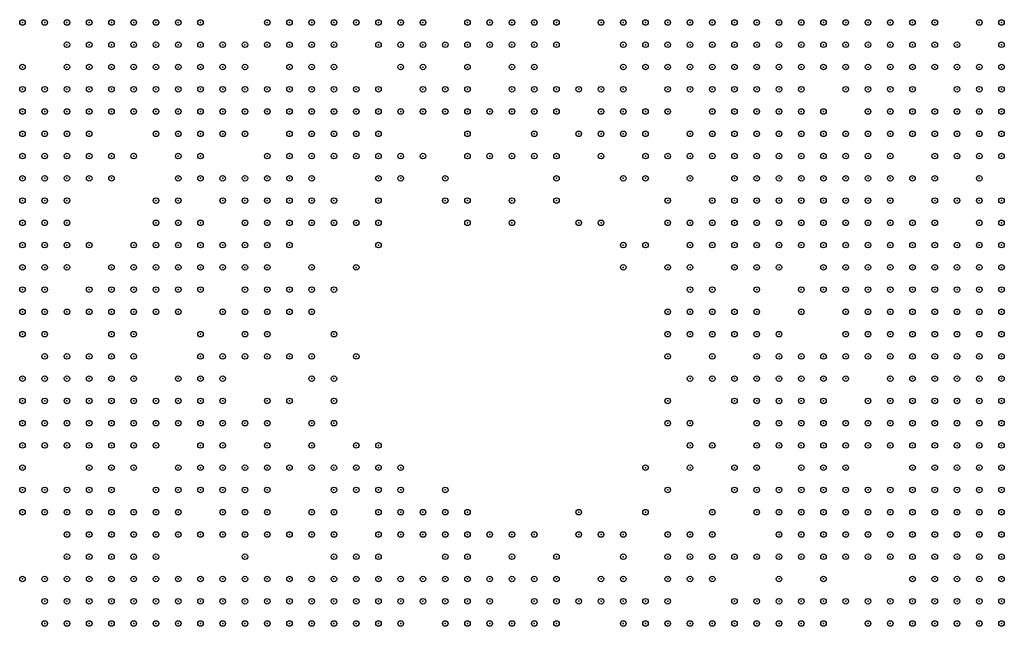
# Model space of a CAD drawing. Units: inches. Extents: x -1.51 to 1.51, y -0.88 to 0.88.
# Drawn here: x -0.73 to -0.64, y -0.33 to -0.27 of the extents above; entities that cross this region are included whole.
import ezdxf

# ---------------------------------------------------------------- set-up
doc = ezdxf.new("R2010")
doc.units = ezdxf.units.IN
doc.header["$MEASUREMENT"] = 0
doc.header["$PDMODE"] = 32
doc.header["$PDSIZE"] = 0.0005
for name, color, linetype in [('layer10', 10, 'Continuous'), ('layer100', 100, 'Continuous'), ('layer101', 101, 'Continuous'), ('layer102', 102, 'Continuous'), ('layer103', 103, 'Continuous'), ('layer104', 104, 'Continuous'), ('layer105', 105, 'Continuous'), ('layer106', 106, 'Continuous'), ('layer107', 107, 'Continuous'), ('layer108', 108, 'Continuous'), ('layer109', 109, 'Continuous'), ('layer11', 11, 'Continuous'), ('layer110', 110, 'Continuous'), ('layer111', 111, 'Continuous'), ('layer112', 112, 'Continuous'), ('layer113', 113, 'Continuous'), ('layer114', 114, 'Continuous'), ('layer115', 115, 'Continuous'), ('layer116', 116, 'Continuous'), ('layer117', 117, 'Continuous'), ('layer118', 118, 'Continuous'), ('layer119', 119, 'Continuous'), ('layer12', 12, 'Continuous'), ('layer120', 120, 'Continuous'), ('layer121', 121, 'Continuous'), ('layer122', 122, 'Continuous'), ('layer123', 123, 'Continuous'), ('layer124', 124, 'Continuous'), ('layer125', 125, 'Continuous'), ('layer126', 126, 'Continuous'), ('layer127', 127, 'Continuous'), ('layer128', 128, 'Continuous'), ('layer129', 129, 'Continuous'), ('layer13', 13, 'Continuous'), ('layer130', 130, 'Continuous'), ('layer131', 131, 'Continuous'), ('layer132', 132, 'Continuous'), ('layer133', 133, 'Continuous'), ('layer134', 134, 'Continuous'), ('layer135', 135, 'Continuous'), ('layer136', 136, 'Continuous'), ('layer137', 137, 'Continuous'), ('layer138', 138, 'Continuous'), ('layer139', 139, 'Continuous'), ('layer14', 14, 'Continuous'), ('layer141', 141, 'Continuous'), ('layer142', 142, 'Continuous'), ('layer143', 143, 'Continuous'), ('layer144', 144, 'Continuous'), ('layer145', 145, 'Continuous'), ('layer146', 146, 'Continuous'), ('layer147', 147, 'Continuous'), ('layer148', 148, 'Continuous'), ('layer149', 149, 'Continuous'), ('layer15', 15, 'Continuous'), ('layer150', 150, 'Continuous'), ('layer151', 151, 'Continuous'), ('layer152', 152, 'Continuous'), ('layer153', 153, 'Continuous'), ('layer154', 154, 'Continuous'), ('layer155', 155, 'Continuous'), ('layer156', 156, 'Continuous'), ('layer157', 157, 'Continuous'), ('layer158', 158, 'Continuous'), ('layer16', 16, 'Continuous'), ('layer160', 160, 'Continuous'), ('layer161', 161, 'Continuous'), ('layer162', 162, 'Continuous'), ('layer163', 163, 'Continuous'), ('layer164', 164, 'Continuous'), ('layer165', 165, 'Continuous'), ('layer166', 166, 'Continuous'), ('layer167', 167, 'Continuous'), ('layer168', 168, 'Continuous'), ('layer169', 169, 'Continuous'), ('layer17', 17, 'Continuous'), ('layer170', 170, 'Continuous'), ('layer171', 171, 'Continuous'), ('layer172', 172, 'Continuous'), ('layer173', 173, 'Continuous'), ('layer174', 174, 'Continuous'), ('layer175', 175, 'Continuous'), ('layer176', 176, 'Continuous'), ('layer177', 177, 'Continuous'), ('layer178', 178, 'Continuous'), ('layer179', 179, 'Continuous'), ('layer18', 18, 'Continuous'), ('layer180', 180, 'Continuous'), ('layer181', 181, 'Continuous'), ('layer182', 182, 'Continuous'), ('layer183', 183, 'Continuous'), ('layer184', 184, 'Continuous'), ('layer185', 185, 'Continuous'), ('layer186', 186, 'Continuous'), ('layer187', 187, 'Continuous'), ('layer188', 188, 'Continuous'), ('layer189', 189, 'Continuous'), ('layer19', 19, 'Continuous'), ('layer190', 190, 'Continuous'), ('layer191', 191, 'Continuous'), ('layer192', 192, 'Continuous'), ('layer193', 193, 'Continuous'), ('layer194', 194, 'Continuous'), ('layer195', 195, 'Continuous'), ('layer196', 196, 'Continuous'), ('layer197', 197, 'Continuous'), ('layer198', 198, 'Continuous'), ('layer199', 199, 'Continuous'), ('layer20', 20, 'Continuous'), ('layer21', 21, 'Continuous'), ('layer22', 22, 'Continuous'), ('layer23', 23, 'Continuous'), ('layer24', 24, 'Continuous'), ('layer25', 25, 'Continuous'), ('layer26', 26, 'Continuous'), ('layer27', 27, 'Continuous'), ('layer28', 28, 'Continuous'), ('layer29', 29, 'Continuous'), ('layer30', 30, 'Continuous'), ('layer31', 31, 'Continuous'), ('layer32', 32, 'Continuous'), ('layer34', 34, 'Continuous'), ('layer35', 35, 'Continuous'), ('layer36', 36, 'Continuous'), ('layer37', 37, 'Continuous'), ('layer38', 38, 'Continuous'), ('layer39', 39, 'Continuous'), ('layer40', 40, 'Continuous'), ('layer41', 41, 'Continuous'), ('layer42', 42, 'Continuous'), ('layer43', 43, 'Continuous'), ('layer44', 44, 'Continuous'), ('layer45', 45, 'Continuous'), ('layer46', 46, 'Continuous'), ('layer47', 47, 'Continuous'), ('layer48', 48, 'Continuous'), ('layer49', 49, 'Continuous'), ('layer50', 50, 'Continuous'), ('layer51', 51, 'Continuous'), ('layer52', 52, 'Continuous'), ('layer53', 53, 'Continuous'), ('layer54', 54, 'Continuous'), ('layer55', 55, 'Continuous'), ('layer57', 57, 'Continuous'), ('layer58', 58, 'Continuous'), ('layer59', 59, 'Continuous'), ('layer60', 60, 'Continuous'), ('layer61', 61, 'Continuous'), ('layer62', 62, 'Continuous'), ('layer63', 63, 'Continuous'), ('layer64', 64, 'Continuous'), ('layer65', 65, 'Continuous'), ('layer66', 66, 'Continuous'), ('layer67', 67, 'Continuous'), ('layer68', 68, 'Continuous'), ('layer69', 69, 'Continuous'), ('layer70', 70, 'Continuous'), ('layer71', 71, 'Continuous'), ('layer72', 72, 'Continuous'), ('layer73', 73, 'Continuous'), ('layer74', 74, 'Continuous'), ('layer75', 75, 'Continuous'), ('layer76', 76, 'Continuous'), ('layer77', 77, 'Continuous'), ('layer78', 78, 'Continuous'), ('layer79', 79, 'Continuous'), ('layer80', 80, 'Continuous'), ('layer81', 81, 'Continuous'), ('layer82', 82, 'Continuous'), ('layer83', 83, 'Continuous'), ('layer84', 84, 'Continuous'), ('layer85', 85, 'Continuous'), ('layer86', 86, 'Continuous'), ('layer87', 87, 'Continuous'), ('layer88', 88, 'Continuous'), ('layer89', 89, 'Continuous'), ('layer9', 9, 'Continuous'), ('layer90', 90, 'Continuous'), ('layer91', 91, 'Continuous'), ('layer92', 92, 'Continuous'), ('layer93', 93, 'Continuous'), ('layer94', 94, 'Continuous'), ('layer95', 95, 'Continuous'), ('layer96', 96, 'Continuous'), ('layer97', 97, 'Continuous'), ('layer98', 98, 'Continuous'), ('layer99', 99, 'Continuous')]:
    doc.layers.add(name, color=color, linetype=linetype)

msp = doc.modelspace()

# ---------------------------------------------------------------- linework, layer by layer
at = {"layer": 'layer10', "color": 10}
for p in [(-0.6411, -0.314), (-0.6411, -0.316), (-0.6431, -0.318), (-0.6411, -0.318), (-0.6431, -0.32), (-0.6411, -0.32), (-0.6431, -0.322), (-0.6451, -0.324), (-0.6431, -0.324), (-0.6451, -0.326)]:
    msp.add_point(p, dxfattribs=at)
at = {"layer": 'layer100', "color": 100}
for p in [(-0.6451, -0.288), (-0.6651, -0.3), (-0.7071, -0.312), (-0.6891, -0.32), (-0.6771, -0.324)]:
    msp.add_point(p, dxfattribs=at)
at = {"layer": 'layer101', "color": 101}
for p in [(-0.6571, -0.272), (-0.6611, -0.304), (-0.6971, -0.316), (-0.6551, -0.324), (-0.6611, -0.326)]:
    msp.add_point(p, dxfattribs=at)
at = {"layer": 'layer102', "color": 102}
for p in [(-0.7191, -0.276), (-0.7251, -0.294)]:
    msp.add_point(p, dxfattribs=at)
at = {"layer": 'layer103', "color": 103}
for p in [(-0.7131, -0.286), (-0.7031, -0.312)]:
    msp.add_point(p, dxfattribs=at)
at = {"layer": 'layer104', "color": 104}
for p in [(-0.6811, -0.272), (-0.6671, -0.296), (-0.7111, -0.302), (-0.7071, -0.316), (-0.6711, -0.322), (-0.6751, -0.324)]:
    msp.add_point(p, dxfattribs=at)
at = {"layer": 'layer105', "color": 105}
for p in [(-0.7051, -0.276), (-0.7011, -0.276), (-0.6971, -0.32)]:
    msp.add_point(p, dxfattribs=at)
at = {"layer": 'layer106', "color": 106}
for p in [(-0.6751, -0.28), (-0.6711, -0.29)]:
    msp.add_point(p, dxfattribs=at)
at = {"layer": 'layer107', "color": 107}
for p in [(-0.7191, -0.274), (-0.6891, -0.276), (-0.7251, -0.278), (-0.6971, -0.318), (-0.6911, -0.32)]:
    msp.add_point(p, dxfattribs=at)
at = {"layer": 'layer108', "color": 108}
for p in [(-0.6811, -0.28), (-0.6611, -0.3), (-0.7151, -0.314), (-0.6531, -0.318), (-0.6511, -0.32), (-0.7251, -0.322)]:
    msp.add_point(p, dxfattribs=at)
at = {"layer": 'layer109', "color": 109}
for p in [(-0.7251, -0.274), (-0.6691, -0.294), (-0.7191, -0.3)]:
    msp.add_point(p, dxfattribs=at)
at = {"layer": 'layer11', "color": 11}
for p in [(-0.6411, -0.304), (-0.6431, -0.306), (-0.6411, -0.306), (-0.6451, -0.308), (-0.6431, -0.308), (-0.6411, -0.308), (-0.6451, -0.31), (-0.6431, -0.31), (-0.6411, -0.31), (-0.6451, -0.312), (-0.6431, -0.312), (-0.6411, -0.312), (-0.6451, -0.314), (-0.6431, -0.314), (-0.6451, -0.316), (-0.6431, -0.316), (-0.6451, -0.318), (-0.6451, -0.32), (-0.6451, -0.322), (-0.7251, -0.326), (-0.7231, -0.326), (-0.7211, -0.326), (-0.7191, -0.326), (-0.7171, -0.326), (-0.7151, -0.326), (-0.7131, -0.326), (-0.7111, -0.326), (-0.6471, -0.326)]:
    msp.add_point(p, dxfattribs=at)
at = {"layer": 'layer110', "color": 110}
for p in [(-0.7011, -0.278), (-0.6771, -0.284), (-0.7211, -0.296), (-0.7211, -0.32), (-0.6811, -0.324)]:
    msp.add_point(p, dxfattribs=at)
at = {"layer": 'layer111', "color": 111}
for p in [(-0.6891, -0.272), (-0.7111, -0.288), (-0.6651, -0.312)]:
    msp.add_point(p, dxfattribs=at)
at = {"layer": 'layer112', "color": 112}
for p in [(-0.6551, -0.272), (-0.6891, -0.278), (-0.6831, -0.28)]:
    msp.add_point(p, dxfattribs=at)
at = {"layer": 'layer113', "color": 113}
for p in [(-0.7051, -0.274), (-0.6731, -0.276), (-0.6711, -0.288), (-0.7131, -0.29), (-0.6811, -0.322)]:
    msp.add_point(p, dxfattribs=at)
at = {"layer": 'layer114', "color": 114}
for p in [(-0.6911, -0.278), (-0.7011, -0.28), (-0.7091, -0.288), (-0.7271, -0.3)]:
    msp.add_point(p, dxfattribs=at)
at = {"layer": 'layer115', "color": 115}
for p in [(-0.6731, -0.272), (-0.6691, -0.292), (-0.7251, -0.32)]:
    msp.add_point(p, dxfattribs=at)
at = {"layer": 'layer116', "color": 116}
for p in [(-0.7051, -0.272), (-0.7011, -0.282), (-0.6771, -0.282), (-0.7291, -0.298), (-0.6611, -0.316), (-0.6591, -0.318), (-0.6531, -0.32)]:
    msp.add_point(p, dxfattribs=at)
at = {"layer": 'layer117', "color": 117}
for p in [(-0.6931, -0.278), (-0.6911, -0.28), (-0.6831, -0.282), (-0.7091, -0.29), (-0.7071, -0.306), (-0.6771, -0.322)]:
    msp.add_point(p, dxfattribs=at)
at = {"layer": 'layer118', "color": 118}
for p in [(-0.7171, -0.276), (-0.6751, -0.276), (-0.6891, -0.28), (-0.7031, -0.282), (-0.6751, -0.286), (-0.7071, -0.29)]:
    msp.add_point(p, dxfattribs=at)
at = {"layer": 'layer119', "color": 119}
for p in [(-0.6831, -0.278), (-0.7031, -0.28), (-0.6851, -0.28), (-0.6991, -0.282), (-0.6631, -0.29), (-0.7091, -0.3)]:
    msp.add_point(p, dxfattribs=at)
at = {"layer": 'layer12', "color": 12}
for p in [(-0.6411, -0.298), (-0.6431, -0.3), (-0.6411, -0.3), (-0.6451, -0.302), (-0.6431, -0.302), (-0.6411, -0.302), (-0.6451, -0.304), (-0.6431, -0.304), (-0.6471, -0.306), (-0.6451, -0.306), (-0.6471, -0.308), (-0.6471, -0.31), (-0.6471, -0.312), (-0.6471, -0.314), (-0.6471, -0.316), (-0.6471, -0.318), (-0.7231, -0.324), (-0.7211, -0.324), (-0.7191, -0.324), (-0.7171, -0.324), (-0.7111, -0.324), (-0.7091, -0.324), (-0.6471, -0.324), (-0.7091, -0.326), (-0.7071, -0.326), (-0.7051, -0.326), (-0.6491, -0.326)]:
    msp.add_point(p, dxfattribs=at)
at = {"layer": 'layer120', "color": 120}
for p in [(-0.6931, -0.276), (-0.6991, -0.28), (-0.7091, -0.292), (-0.7291, -0.316), (-0.6751, -0.322)]:
    msp.add_point(p, dxfattribs=at)
at = {"layer": 'layer121', "color": 121}
for p in [(-0.7031, -0.272), (-0.7031, -0.284), (-0.7171, -0.288), (-0.7291, -0.296), (-0.7191, -0.296), (-0.7091, -0.298), (-0.7291, -0.314), (-0.6711, -0.32)]:
    msp.add_point(p, dxfattribs=at)
at = {"layer": 'layer122', "color": 122}
for p in [(-0.6491, -0.278), (-0.7051, -0.28), (-0.7131, -0.296), (-0.7031, -0.31)]:
    msp.add_point(p, dxfattribs=at)
at = {"layer": 'layer123', "color": 123}
for p in [(-0.7071, -0.272), (-0.6871, -0.272), (-0.7071, -0.288), (-0.7111, -0.292), (-0.7291, -0.294), (-0.7071, -0.3), (-0.7051, -0.306), (-0.7091, -0.308)]:
    msp.add_point(p, dxfattribs=at)
at = {"layer": 'layer124', "color": 124}
for p in [(-0.7211, -0.278), (-0.6751, -0.282), (-0.7151, -0.286), (-0.6991, -0.32)]:
    msp.add_point(p, dxfattribs=at)
at = {"layer": 'layer125', "color": 125}
for p in [(-0.6451, -0.274), (-0.7071, -0.298), (-0.7091, -0.302), (-0.7171, -0.31), (-0.6591, -0.31), (-0.7271, -0.314), (-0.6831, -0.322)]:
    msp.add_point(p, dxfattribs=at)
at = {"layer": 'layer126', "color": 126}
for p in [(-0.7191, -0.272), (-0.7051, -0.29)]:
    msp.add_point(p, dxfattribs=at)
at = {"layer": 'layer127', "color": 127}
for p in [(-0.7071, -0.302), (-0.7271, -0.308), (-0.7191, -0.312)]:
    msp.add_point(p, dxfattribs=at)
at = {"layer": 'layer128', "color": 128}
for p in [(-0.7271, -0.278), (-0.7151, -0.292), (-0.6671, -0.302), (-0.6631, -0.302), (-0.7051, -0.312), (-0.6971, -0.314), (-0.7031, -0.318), (-0.6531, -0.324)]:
    msp.add_point(p, dxfattribs=at)
at = {"layer": 'layer129', "color": 129}
for p in [(-0.6531, -0.272), (-0.7031, -0.274), (-0.7071, -0.294), (-0.6691, -0.296), (-0.6911, -0.322)]:
    msp.add_point(p, dxfattribs=at)
at = {"layer": 'layer13', "color": 13}
for p in [(-0.6411, -0.296), (-0.6471, -0.298), (-0.6451, -0.298), (-0.6431, -0.298), (-0.6491, -0.3), (-0.6471, -0.3), (-0.6451, -0.3), (-0.6491, -0.302), (-0.6471, -0.302), (-0.6491, -0.304), (-0.6471, -0.304), (-0.6491, -0.306), (-0.6491, -0.308), (-0.6491, -0.314), (-0.6491, -0.316), (-0.6471, -0.32), (-0.7211, -0.322), (-0.7191, -0.322), (-0.7151, -0.324), (-0.7131, -0.324), (-0.7071, -0.324), (-0.7051, -0.324), (-0.7271, -0.326), (-0.7031, -0.326)]:
    msp.add_point(p, dxfattribs=at)
at = {"layer": 'layer130', "color": 130}
for p in [(-0.7291, -0.272), (-0.7051, -0.282), (-0.7051, -0.288), (-0.6851, -0.32)]:
    msp.add_point(p, dxfattribs=at)
at = {"layer": 'layer131', "color": 131}
for p in [(-0.7051, -0.278), (-0.7031, -0.286), (-0.6591, -0.304), (-0.6991, -0.312), (-0.6711, -0.318)]:
    msp.add_point(p, dxfattribs=at)
at = {"layer": 'layer132', "color": 132}
for p in [(-0.7271, -0.304), (-0.6991, -0.314)]:
    msp.add_point(p, dxfattribs=at)
at = {"layer": 'layer133', "color": 133}
for p in [(-0.6451, -0.276), (-0.6531, -0.31), (-0.6631, -0.312), (-0.6971, -0.326)]:
    msp.add_point(p, dxfattribs=at)
at = {"layer": 'layer134', "color": 134}
for p in [(-0.7131, -0.3), (-0.7131, -0.308), (-0.6891, -0.318)]:
    msp.add_point(p, dxfattribs=at)
at = {"layer": 'layer135', "color": 135}
for p in [(-0.6631, -0.3), (-0.7271, -0.31)]:
    msp.add_point(p, dxfattribs=at)
at = {"layer": 'layer136', "color": 136}
for p in [(-0.7211, -0.274), (-0.7291, -0.304)]:
    msp.add_point(p, dxfattribs=at)
at = {"layer": 'layer137', "color": 137}
for p in [(-0.7031, -0.278), (-0.6531, -0.282), (-0.7111, -0.286)]:
    msp.add_point(p, dxfattribs=at)
at = {"layer": 'layer138', "color": 138}
for p in [(-0.6871, -0.28), (-0.6671, -0.31), (-0.6931, -0.318), (-0.6951, -0.326)]:
    msp.add_point(p, dxfattribs=at)
at = {"layer": 'layer139', "color": 139}
for p in [(-0.7171, -0.278), (-0.6731, -0.286), (-0.6691, -0.298), (-0.6931, -0.316), (-0.6871, -0.322)]:
    msp.add_point(p, dxfattribs=at)
at = {"layer": 'layer14', "color": 14}
for p in [(-0.6471, -0.294), (-0.6451, -0.294), (-0.6491, -0.296), (-0.6471, -0.296), (-0.6451, -0.296), (-0.6431, -0.296), (-0.6491, -0.298), (-0.6511, -0.3), (-0.6511, -0.302), (-0.6511, -0.304), (-0.6511, -0.306), (-0.6491, -0.31), (-0.6491, -0.312), (-0.6491, -0.318), (-0.7231, -0.322), (-0.7171, -0.322), (-0.7111, -0.322), (-0.7091, -0.322), (-0.7031, -0.324), (-0.6491, -0.324), (-0.7011, -0.326)]:
    msp.add_point(p, dxfattribs=at)
at = {"layer": 'layer141', "color": 141}
for p in [(-0.6711, -0.274), (-0.7231, -0.296), (-0.6671, -0.298)]:
    msp.add_point(p, dxfattribs=at)
at = {"layer": 'layer142', "color": 142}
for p in [(-0.6951, -0.284), (-0.6871, -0.284), (-0.7011, -0.288), (-0.7051, -0.302), (-0.7151, -0.304), (-0.6591, -0.316)]:
    msp.add_point(p, dxfattribs=at)
at = {"layer": 'layer143', "color": 143}
for p in [(-0.6851, -0.278), (-0.7171, -0.318)]:
    msp.add_point(p, dxfattribs=at)
at = {"layer": 'layer144', "color": 144}
for p in [(-0.7011, -0.284), (-0.6831, -0.284), (-0.6531, -0.286), (-0.6671, -0.304), (-0.7111, -0.308), (-0.6671, -0.316), (-0.6691, -0.322)]:
    msp.add_point(p, dxfattribs=at)
at = {"layer": 'layer145', "color": 145}
for p in [(-0.6971, -0.28), (-0.6891, -0.282), (-0.6891, -0.284), (-0.7011, -0.29), (-0.6731, -0.292), (-0.7051, -0.296), (-0.6811, -0.32)]:
    msp.add_point(p, dxfattribs=at)
at = {"layer": 'layer146', "color": 146}
for p in [(-0.7031, -0.276), (-0.6751, -0.318)]:
    msp.add_point(p, dxfattribs=at)
at = {"layer": 'layer147', "color": 147}
for p in [(-0.7271, -0.272), (-0.6991, -0.284), (-0.6971, -0.284), (-0.7151, -0.288), (-0.7091, -0.296)]:
    msp.add_point(p, dxfattribs=at)
at = {"layer": 'layer148', "color": 148}
for p in [(-0.6951, -0.286), (-0.7031, -0.29), (-0.6691, -0.29), (-0.7031, -0.296), (-0.7091, -0.32)]:
    msp.add_point(p, dxfattribs=at)
at = {"layer": 'layer149', "color": 149}
for p in [(-0.6811, -0.278), (-0.7171, -0.29)]:
    msp.add_point(p, dxfattribs=at)
at = {"layer": 'layer15', "color": 15}
for p in [(-0.6511, -0.294), (-0.6491, -0.294), (-0.6431, -0.294), (-0.6411, -0.294), (-0.6531, -0.296), (-0.6511, -0.296), (-0.6531, -0.298), (-0.6511, -0.298), (-0.6531, -0.3), (-0.6511, -0.308), (-0.7051, -0.322), (-0.7011, -0.324)]:
    msp.add_point(p, dxfattribs=at)
at = {"layer": 'layer150', "color": 150}
for p in [(-0.6891, -0.274), (-0.7091, -0.276), (-0.6971, -0.286), (-0.7291, -0.3), (-0.7031, -0.302), (-0.6691, -0.312)]:
    msp.add_point(p, dxfattribs=at)
at = {"layer": 'layer151', "color": 151}
for p in [(-0.7211, -0.276), (-0.6951, -0.276), (-0.6991, -0.29), (-0.7091, -0.294), (-0.7051, -0.298), (-0.7091, -0.316)]:
    msp.add_point(p, dxfattribs=at)
at = {"layer": 'layer152', "color": 152}
msp.add_point((-0.6691, -0.308), dxfattribs=at)
at = {"layer": 'layer153', "color": 153}
for p in [(-0.7031, -0.304), (-0.6991, -0.31)]:
    msp.add_point(p, dxfattribs=at)
at = {"layer": 'layer154', "color": 154}
for p in [(-0.7111, -0.282), (-0.7271, -0.294), (-0.6711, -0.294)]:
    msp.add_point(p, dxfattribs=at)
at = {"layer": 'layer155', "color": 155}
for p in [(-0.6951, -0.28), (-0.6931, -0.28), (-0.6691, -0.304), (-0.7011, -0.308), (-0.6971, -0.312), (-0.6711, -0.314), (-0.6911, -0.318)]:
    msp.add_point(p, dxfattribs=at)
at = {"layer": 'layer156', "color": 156}
for p in [(-0.6931, -0.274), (-0.7011, -0.306)]:
    msp.add_point(p, dxfattribs=at)
at = {"layer": 'layer157', "color": 157}
for p in [(-0.6751, -0.278), (-0.6551, -0.284)]:
    msp.add_point(p, dxfattribs=at)
at = {"layer": 'layer158', "color": 158}
for p in [(-0.6711, -0.298), (-0.6631, -0.304), (-0.6951, -0.314), (-0.6951, -0.316), (-0.6651, -0.324)]:
    msp.add_point(p, dxfattribs=at)
at = {"layer": 'layer16', "color": 16}
for p in [(-0.6531, -0.292), (-0.6511, -0.292), (-0.6491, -0.292), (-0.6471, -0.292), (-0.6531, -0.294), (-0.6531, -0.302), (-0.7031, -0.322), (-0.7011, -0.322), (-0.6991, -0.324), (-0.6991, -0.326)]:
    msp.add_point(p, dxfattribs=at)
at = {"layer": 'layer160', "color": 160}
for p in [(-0.6651, -0.298), (-0.6751, -0.326)]:
    msp.add_point(p, dxfattribs=at)
at = {"layer": 'layer161', "color": 161}
for p in [(-0.6711, -0.284), (-0.6771, -0.29), (-0.6591, -0.326)]:
    msp.add_point(p, dxfattribs=at)
at = {"layer": 'layer162', "color": 162}
for p in [(-0.6671, -0.284), (-0.6911, -0.316)]:
    msp.add_point(p, dxfattribs=at)
at = {"layer": 'layer163', "color": 163}
for p in [(-0.6691, -0.3), (-0.7111, -0.31), (-0.6771, -0.318)]:
    msp.add_point(p, dxfattribs=at)
at = {"layer": 'layer164', "color": 164}
for p in [(-0.6431, -0.286), (-0.6971, -0.288), (-0.6751, -0.292), (-0.6731, -0.316)]:
    msp.add_point(p, dxfattribs=at)
at = {"layer": 'layer165', "color": 165}
for p in [(-0.7031, -0.288), (-0.6811, -0.288)]:
    msp.add_point(p, dxfattribs=at)
at = {"layer": 'layer166', "color": 166}
for p in [(-0.6991, -0.278), (-0.6851, -0.284)]:
    msp.add_point(p, dxfattribs=at)
at = {"layer": 'layer167', "color": 167}
for p in [(-0.7091, -0.312), (-0.6831, -0.318)]:
    msp.add_point(p, dxfattribs=at)
at = {"layer": 'layer168', "color": 168}
msp.add_point((-0.6811, -0.326), dxfattribs=at)
at = {"layer": 'layer169', "color": 169}
for p in [(-0.7211, -0.286), (-0.6851, -0.318)]:
    msp.add_point(p, dxfattribs=at)
at = {"layer": 'layer17', "color": 17}
for p in [(-0.6531, -0.29), (-0.6511, -0.29), (-0.6551, -0.292), (-0.6431, -0.292), (-0.6551, -0.294), (-0.6551, -0.296), (-0.6551, -0.298), (-0.6551, -0.3), (-0.6511, -0.318), (-0.7231, -0.32), (-0.6991, -0.322)]:
    msp.add_point(p, dxfattribs=at)
at = {"layer": 'layer170', "color": 170}
for p in [(-0.7071, -0.274), (-0.6911, -0.288), (-0.6891, -0.316)]:
    msp.add_point(p, dxfattribs=at)
at = {"layer": 'layer171', "color": 171}
for p in [(-0.6851, -0.288), (-0.6651, -0.304), (-0.6591, -0.308)]:
    msp.add_point(p, dxfattribs=at)
at = {"layer": 'layer172', "color": 172}
for p in [(-0.6931, -0.284), (-0.7271, -0.302)]:
    msp.add_point(p, dxfattribs=at)
at = {"layer": 'layer173', "color": 173}
msp.add_point((-0.7011, -0.304), dxfattribs=at)
at = {"layer": 'layer174', "color": 174}
for p in [(-0.6971, -0.29), (-0.6791, -0.29), (-0.7111, -0.298), (-0.7011, -0.3), (-0.7091, -0.314), (-0.7271, -0.316)]:
    msp.add_point(p, dxfattribs=at)
at = {"layer": 'layer175', "color": 175}
for p in [(-0.7031, -0.294), (-0.7191, -0.32)]:
    msp.add_point(p, dxfattribs=at)
at = {"layer": 'layer176', "color": 176}
for p in [(-0.6991, -0.294), (-0.6711, -0.3), (-0.6671, -0.318)]:
    msp.add_point(p, dxfattribs=at)
at = {"layer": 'layer177', "color": 177}
msp.add_point((-0.7071, -0.308), dxfattribs=at)
at = {"layer": 'layer178', "color": 178}
for p in [(-0.6911, -0.274), (-0.6971, -0.278), (-0.7071, -0.284), (-0.6811, -0.286), (-0.7051, -0.292), (-0.6971, -0.292), (-0.6691, -0.318), (-0.6851, -0.322)]:
    msp.add_point(p, dxfattribs=at)
at = {"layer": 'layer179', "color": 179}
for p in [(-0.7211, -0.28), (-0.7011, -0.296), (-0.7031, -0.298), (-0.7131, -0.302)]:
    msp.add_point(p, dxfattribs=at)
at = {"layer": 'layer18', "color": 18}
for p in [(-0.6571, -0.29), (-0.6551, -0.29), (-0.6491, -0.29), (-0.6571, -0.292), (-0.6451, -0.292), (-0.6571, -0.294), (-0.6571, -0.296), (-0.6531, -0.306), (-0.7071, -0.322), (-0.6971, -0.324), (-0.6511, -0.326)]:
    msp.add_point(p, dxfattribs=at)
at = {"layer": 'layer180', "color": 180}
for p in [(-0.6691, -0.282), (-0.6971, -0.31), (-0.6731, -0.312)]:
    msp.add_point(p, dxfattribs=at)
at = {"layer": 'layer181', "color": 181}
for p in [(-0.7171, -0.274), (-0.7071, -0.28), (-0.6871, -0.318)]:
    msp.add_point(p, dxfattribs=at)
at = {"layer": 'layer182', "color": 182}
for p in [(-0.6631, -0.296), (-0.6711, -0.306), (-0.6691, -0.31), (-0.7011, -0.312), (-0.6951, -0.312)]:
    msp.add_point(p, dxfattribs=at)
at = {"layer": 'layer183', "color": 183}
for p in [(-0.6971, -0.274), (-0.6671, -0.3), (-0.6791, -0.318)]:
    msp.add_point(p, dxfattribs=at)
at = {"layer": 'layer184', "color": 184}
for p in [(-0.6711, -0.308), (-0.6571, -0.316)]:
    msp.add_point(p, dxfattribs=at)
at = {"layer": 'layer185', "color": 185}
for p in [(-0.7091, -0.274), (-0.7251, -0.306), (-0.6631, -0.306), (-0.7191, -0.308)]:
    msp.add_point(p, dxfattribs=at)
at = {"layer": 'layer186', "color": 186}
for p in [(-0.7071, -0.286), (-0.6891, -0.288), (-0.6711, -0.302), (-0.6851, -0.326)]:
    msp.add_point(p, dxfattribs=at)
at = {"layer": 'layer187', "color": 187}
for p in [(-0.7211, -0.272), (-0.7051, -0.286), (-0.7071, -0.296), (-0.7011, -0.314)]:
    msp.add_point(p, dxfattribs=at)
at = {"layer": 'layer188', "color": 188}
for p in [(-0.6591, -0.306), (-0.7071, -0.318)]:
    msp.add_point(p, dxfattribs=at)
at = {"layer": 'layer189', "color": 189}
msp.add_point((-0.7071, -0.292), dxfattribs=at)
at = {"layer": 'layer19', "color": 19}
for p in [(-0.6571, -0.288), (-0.6551, -0.288), (-0.6531, -0.288), (-0.6591, -0.29), (-0.6551, -0.302), (-0.6511, -0.314), (-0.6511, -0.316), (-0.6971, -0.322)]:
    msp.add_point(p, dxfattribs=at)
at = {"layer": 'layer190', "color": 190}
for p in [(-0.6971, -0.282), (-0.6551, -0.304), (-0.6751, -0.32)]:
    msp.add_point(p, dxfattribs=at)
at = {"layer": 'layer191', "color": 191}
for p in [(-0.7131, -0.306), (-0.6911, -0.314), (-0.6951, -0.318)]:
    msp.add_point(p, dxfattribs=at)
at = {"layer": 'layer192', "color": 192}
msp.add_point((-0.6511, -0.284), dxfattribs=at)
at = {"layer": 'layer193', "color": 193}
for p in [(-0.7251, -0.276), (-0.6651, -0.306), (-0.7211, -0.31)]:
    msp.add_point(p, dxfattribs=at)
at = {"layer": 'layer194', "color": 194}
for p in [(-0.7191, -0.284), (-0.7111, -0.294), (-0.7031, -0.308)]:
    msp.add_point(p, dxfattribs=at)
at = {"layer": 'layer195', "color": 195}
for p in [(-0.7051, -0.284), (-0.7091, -0.286), (-0.6751, -0.294), (-0.6871, -0.324), (-0.6611, -0.324)]:
    msp.add_point(p, dxfattribs=at)
at = {"layer": 'layer196', "color": 196}
msp.add_point((-0.6791, -0.282), dxfattribs=at)
at = {"layer": 'layer197', "color": 197}
for p in [(-0.6911, -0.286), (-0.7151, -0.29), (-0.6991, -0.302), (-0.6791, -0.316)]:
    msp.add_point(p, dxfattribs=at)
at = {"layer": 'layer198', "color": 198}
msp.add_point((-0.6851, -0.29), dxfattribs=at)
at = {"layer": 'layer199', "color": 199}
for p in [(-0.6811, -0.284), (-0.6891, -0.29)]:
    msp.add_point(p, dxfattribs=at)
at = {"layer": 'layer20', "color": 20}
for p in [(-0.6571, -0.286), (-0.6551, -0.286), (-0.6591, -0.288), (-0.6511, -0.288), (-0.6471, -0.29), (-0.6591, -0.292), (-0.6411, -0.292), (-0.6951, -0.324)]:
    msp.add_point(p, dxfattribs=at)
at = {"layer": 'layer21', "color": 21}
for p in [(-0.6611, -0.286), (-0.6591, -0.286), (-0.6611, -0.288), (-0.7131, -0.322), (-0.6951, -0.322)]:
    msp.add_point(p, dxfattribs=at)
at = {"layer": 'layer22', "color": 22}
for p in [(-0.6611, -0.284), (-0.6591, -0.284), (-0.6571, -0.284), (-0.6531, -0.308)]:
    msp.add_point(p, dxfattribs=at)
at = {"layer": 'layer23', "color": 23}
for p in [(-0.6631, -0.282), (-0.6611, -0.282), (-0.6591, -0.282), (-0.6631, -0.284), (-0.6611, -0.29), (-0.6931, -0.324)]:
    msp.add_point(p, dxfattribs=at)
at = {"layer": 'layer24', "color": 24}
for p in [(-0.6631, -0.28), (-0.6611, -0.28), (-0.6591, -0.28), (-0.6571, -0.282), (-0.6631, -0.286)]:
    msp.add_point(p, dxfattribs=at)
at = {"layer": 'layer25', "color": 25}
for p in [(-0.6651, -0.278), (-0.6631, -0.278), (-0.6611, -0.278), (-0.6651, -0.28), (-0.6651, -0.282), (-0.6931, -0.322), (-0.6911, -0.324)]:
    msp.add_point(p, dxfattribs=at)
at = {"layer": 'layer26', "color": 26}
for p in [(-0.6651, -0.276), (-0.6631, -0.276), (-0.6611, -0.276), (-0.6591, -0.278), (-0.6631, -0.288)]:
    msp.add_point(p, dxfattribs=at)
at = {"layer": 'layer27', "color": 27}
for p in [(-0.6651, -0.272), (-0.6631, -0.272), (-0.6671, -0.274), (-0.6651, -0.274), (-0.6631, -0.274), (-0.6611, -0.274), (-0.6671, -0.276), (-0.6591, -0.276), (-0.6671, -0.278), (-0.6651, -0.284), (-0.6611, -0.292), (-0.6911, -0.326)]:
    msp.add_point(p, dxfattribs=at)
at = {"layer": 'layer28', "color": 28}
for p in [(-0.6671, -0.272), (-0.6611, -0.272), (-0.6591, -0.272), (-0.6591, -0.274), (-0.6671, -0.28), (-0.6571, -0.28), (-0.6891, -0.326)]:
    msp.add_point(p, dxfattribs=at)
at = {"layer": 'layer29', "color": 29}
for p in [(-0.6691, -0.272), (-0.6691, -0.276), (-0.6671, -0.282), (-0.6651, -0.286), (-0.6891, -0.324)]:
    msp.add_point(p, dxfattribs=at)
at = {"layer": 'layer30', "color": 30}
msp.add_point((-0.6691, -0.274), dxfattribs=at)
at = {"layer": 'layer31', "color": 31}
for p in [(-0.6691, -0.278), (-0.6871, -0.326)]:
    msp.add_point(p, dxfattribs=at)
at = {"layer": 'layer32', "color": 32}
msp.add_point((-0.6711, -0.272), dxfattribs=at)
at = {"layer": 'layer34', "color": 34}
msp.add_point((-0.7291, -0.322), dxfattribs=at)
at = {"layer": 'layer35', "color": 35}
msp.add_point((-0.7131, -0.318), dxfattribs=at)
at = {"layer": 'layer36', "color": 36}
for p in [(-0.7231, -0.314), (-0.7251, -0.316), (-0.7231, -0.316)]:
    msp.add_point(p, dxfattribs=at)
at = {"layer": 'layer37', "color": 37}
msp.add_point((-0.7211, -0.314), dxfattribs=at)
at = {"layer": 'layer38', "color": 38}
for p in [(-0.6411, -0.272), (-0.6551, -0.31), (-0.7211, -0.316), (-0.6551, -0.318), (-0.6551, -0.32)]:
    msp.add_point(p, dxfattribs=at)
at = {"layer": 'layer39', "color": 39}
for p in [(-0.6411, -0.274), (-0.7211, -0.312), (-0.7251, -0.314)]:
    msp.add_point(p, dxfattribs=at)
at = {"layer": 'layer40', "color": 40}
for p in [(-0.6411, -0.276), (-0.6411, -0.278), (-0.6571, -0.304), (-0.7231, -0.312), (-0.6571, -0.318), (-0.6571, -0.326)]:
    msp.add_point(p, dxfattribs=at)
at = {"layer": 'layer41', "color": 41}
for p in [(-0.6411, -0.28), (-0.6411, -0.282), (-0.7191, -0.316), (-0.6551, -0.316), (-0.7111, -0.318), (-0.6491, -0.32), (-0.7271, -0.324)]:
    msp.add_point(p, dxfattribs=at)
at = {"layer": 'layer42', "color": 42}
for p in [(-0.6431, -0.278), (-0.6431, -0.28), (-0.6431, -0.282), (-0.7111, -0.316), (-0.7211, -0.318)]:
    msp.add_point(p, dxfattribs=at)
at = {"layer": 'layer43', "color": 43}
for p in [(-0.6431, -0.272), (-0.6431, -0.276), (-0.6451, -0.28), (-0.6451, -0.282), (-0.6571, -0.31), (-0.7051, -0.318), (-0.7151, -0.322)]:
    msp.add_point(p, dxfattribs=at)
at = {"layer": 'layer44', "color": 44}
msp.add_point((-0.6431, -0.284), dxfattribs=at)
at = {"layer": 'layer45', "color": 45}
for p in [(-0.6471, -0.28), (-0.6471, -0.282), (-0.6451, -0.284), (-0.6411, -0.284), (-0.6551, -0.308), (-0.6511, -0.31), (-0.6531, -0.316)]:
    msp.add_point(p, dxfattribs=at)
at = {"layer": 'layer46', "color": 46}
for p in [(-0.6471, -0.284), (-0.6511, -0.286), (-0.7231, -0.31), (-0.6491, -0.322)]:
    msp.add_point(p, dxfattribs=at)
at = {"layer": 'layer47', "color": 47}
for p in [(-0.6491, -0.28), (-0.6491, -0.282), (-0.6431, -0.29), (-0.6591, -0.298), (-0.7191, -0.318), (-0.6511, -0.324)]:
    msp.add_point(p, dxfattribs=at)
at = {"layer": 'layer48', "color": 48}
for p in [(-0.6471, -0.288), (-0.6571, -0.302), (-0.7171, -0.314)]:
    msp.add_point(p, dxfattribs=at)
at = {"layer": 'layer49', "color": 49}
for p in [(-0.6511, -0.28), (-0.7251, -0.31), (-0.7251, -0.318)]:
    msp.add_point(p, dxfattribs=at)
at = {"layer": 'layer50', "color": 50}
for p in [(-0.6731, -0.274), (-0.6511, -0.282), (-0.7291, -0.306)]:
    msp.add_point(p, dxfattribs=at)
at = {"layer": 'layer51', "color": 51}
for p in [(-0.6511, -0.278), (-0.6531, -0.284), (-0.6571, -0.308), (-0.7231, -0.318), (-0.6591, -0.324)]:
    msp.add_point(p, dxfattribs=at)
at = {"layer": 'layer52', "color": 52}
for p in [(-0.6531, -0.278), (-0.6711, -0.28), (-0.6531, -0.28), (-0.6691, -0.284), (-0.6611, -0.294), (-0.6571, -0.312), (-0.7011, -0.318)]:
    msp.add_point(p, dxfattribs=at)
at = {"layer": 'layer53', "color": 53}
msp.add_point((-0.6571, -0.32), dxfattribs=at)
at = {"layer": 'layer54', "color": 54}
for p in [(-0.6531, -0.276), (-0.6671, -0.288), (-0.6591, -0.302), (-0.7271, -0.306), (-0.7251, -0.324)]:
    msp.add_point(p, dxfattribs=at)
at = {"layer": 'layer55', "color": 55}
msp.add_point((-0.6751, -0.274), dxfattribs=at)
at = {"layer": 'layer57', "color": 57}
for p in [(-0.6531, -0.274), (-0.6571, -0.314)]:
    msp.add_point(p, dxfattribs=at)
at = {"layer": 'layer58', "color": 58}
for p in [(-0.6511, -0.274), (-0.6511, -0.276)]:
    msp.add_point(p, dxfattribs=at)
at = {"layer": 'layer59', "color": 59}
for p in [(-0.6551, -0.282), (-0.7251, -0.304), (-0.6831, -0.326)]:
    msp.add_point(p, dxfattribs=at)
at = {"layer": 'layer60', "color": 60}
for p in [(-0.6751, -0.272), (-0.6511, -0.272), (-0.6571, -0.276), (-0.6711, -0.278)]:
    msp.add_point(p, dxfattribs=at)
at = {"layer": 'layer61', "color": 61}
for p in [(-0.6631, -0.294), (-0.7151, -0.312), (-0.7151, -0.316), (-0.6611, -0.322), (-0.6571, -0.322)]:
    msp.add_point(p, dxfattribs=at)
at = {"layer": 'layer62', "color": 62}
for p in [(-0.6771, -0.272), (-0.6491, -0.272), (-0.7291, -0.28), (-0.7291, -0.282), (-0.7291, -0.284), (-0.7291, -0.286), (-0.7231, -0.304), (-0.6471, -0.322)]:
    msp.add_point(p, dxfattribs=at)
at = {"layer": 'layer63', "color": 63}
for p in [(-0.6551, -0.276), (-0.7271, -0.282), (-0.7271, -0.284), (-0.7271, -0.286), (-0.7291, -0.288), (-0.7231, -0.302), (-0.6571, -0.306)]:
    msp.add_point(p, dxfattribs=at)
at = {"layer": 'layer64', "color": 64}
for p in [(-0.7271, -0.28), (-0.6731, -0.28), (-0.7251, -0.282), (-0.7251, -0.284), (-0.7291, -0.29), (-0.7211, -0.304), (-0.7291, -0.312), (-0.6591, -0.314)]:
    msp.add_point(p, dxfattribs=at)
at = {"layer": 'layer65', "color": 65}
for p in [(-0.7251, -0.28), (-0.7251, -0.286), (-0.7271, -0.288), (-0.6431, -0.288), (-0.7211, -0.302), (-0.7211, -0.306), (-0.6611, -0.32), (-0.6671, -0.326)]:
    msp.add_point(p, dxfattribs=at)
at = {"layer": 'layer66', "color": 66}
for p in [(-0.6471, -0.272), (-0.6471, -0.274), (-0.7271, -0.29), (-0.7251, -0.302), (-0.7131, -0.312)]:
    msp.add_point(p, dxfattribs=at)
at = {"layer": 'layer67', "color": 67}
for p in [(-0.6491, -0.274), (-0.7231, -0.28), (-0.7231, -0.282), (-0.7231, -0.284), (-0.7291, -0.292), (-0.7191, -0.302), (-0.7191, -0.306), (-0.7131, -0.31), (-0.6631, -0.32), (-0.6691, -0.326), (-0.6651, -0.326)]:
    msp.add_point(p, dxfattribs=at)
at = {"layer": 'layer68', "color": 68}
for p in [(-0.6411, -0.288), (-0.7271, -0.292), (-0.7211, -0.308), (-0.7071, -0.314)]:
    msp.add_point(p, dxfattribs=at)
at = {"layer": 'layer69', "color": 69}
for p in [(-0.7231, -0.278), (-0.7231, -0.286), (-0.7211, -0.3), (-0.6611, -0.302), (-0.6591, -0.312), (-0.6531, -0.314), (-0.6611, -0.318)]:
    msp.add_point(p, dxfattribs=at)
at = {"layer": 'layer70', "color": 70}
for p in [(-0.6471, -0.276), (-0.7291, -0.278), (-0.7251, -0.292), (-0.7231, -0.306), (-0.7111, -0.312), (-0.7031, -0.316)]:
    msp.add_point(p, dxfattribs=at)
at = {"layer": 'layer71', "color": 71}
for p in [(-0.7231, -0.308), (-0.6551, -0.314)]:
    msp.add_point(p, dxfattribs=at)
at = {"layer": 'layer72', "color": 72}
for p in [(-0.7231, -0.276), (-0.6631, -0.298), (-0.6611, -0.314), (-0.7171, -0.32), (-0.6591, -0.32)]:
    msp.add_point(p, dxfattribs=at)
at = {"layer": 'layer73', "color": 73}
for p in [(-0.7131, -0.314), (-0.6571, -0.324)]:
    msp.add_point(p, dxfattribs=at)
at = {"layer": 'layer74', "color": 74}
for p in [(-0.6651, -0.294), (-0.7171, -0.306)]:
    msp.add_point(p, dxfattribs=at)
at = {"layer": 'layer75', "color": 75}
for p in [(-0.6551, -0.274), (-0.6411, -0.29), (-0.6611, -0.308), (-0.7171, -0.316)]:
    msp.add_point(p, dxfattribs=at)
at = {"layer": 'layer76', "color": 76}
msp.add_point((-0.7231, -0.274), dxfattribs=at)
at = {"layer": 'layer77', "color": 77}
for p in [(-0.6651, -0.288), (-0.6651, -0.292)]:
    msp.add_point(p, dxfattribs=at)
at = {"layer": 'layer78', "color": 78}
for p in [(-0.6671, -0.29), (-0.6611, -0.306)]:
    msp.add_point(p, dxfattribs=at)
at = {"layer": 'layer79', "color": 79}
for p in [(-0.6491, -0.286), (-0.6631, -0.292)]:
    msp.add_point(p, dxfattribs=at)
at = {"layer": 'layer80', "color": 80}
for p in [(-0.7211, -0.298), (-0.7251, -0.308)]:
    msp.add_point(p, dxfattribs=at)
at = {"layer": 'layer81', "color": 81}
for p in [(-0.7231, -0.272), (-0.7151, -0.272), (-0.6811, -0.274), (-0.7231, -0.292), (-0.6591, -0.296), (-0.6531, -0.326)]:
    msp.add_point(p, dxfattribs=at)
at = {"layer": 'layer82', "color": 82}
for p in [(-0.7251, -0.272), (-0.6571, -0.274), (-0.6731, -0.284), (-0.6471, -0.286), (-0.7231, -0.298)]:
    msp.add_point(p, dxfattribs=at)
at = {"layer": 'layer83', "color": 83}
for p in [(-0.7211, -0.294), (-0.7151, -0.308)]:
    msp.add_point(p, dxfattribs=at)
at = {"layer": 'layer84', "color": 84}
for p in [(-0.6771, -0.28), (-0.6651, -0.29), (-0.7011, -0.316), (-0.7091, -0.318)]:
    msp.add_point(p, dxfattribs=at)
at = {"layer": 'layer85', "color": 85}
for p in [(-0.7171, -0.272), (-0.7131, -0.272), (-0.7151, -0.274), (-0.7131, -0.274), (-0.6831, -0.274), (-0.6491, -0.276), (-0.6771, -0.278), (-0.6731, -0.282), (-0.7151, -0.306), (-0.6611, -0.31), (-0.6731, -0.326)]:
    msp.add_point(p, dxfattribs=at)
at = {"layer": 'layer86', "color": 86}
msp.add_point((-0.6551, -0.278), dxfattribs=at)
at = {"layer": 'layer87', "color": 87}
for p in [(-0.7131, -0.276), (-0.7111, -0.276), (-0.6831, -0.276), (-0.7191, -0.294), (-0.6631, -0.316), (-0.6671, -0.322), (-0.6831, -0.324)]:
    msp.add_point(p, dxfattribs=at)
at = {"layer": 'layer88', "color": 88}
for p in [(-0.6951, -0.272), (-0.6831, -0.272), (-0.6851, -0.274), (-0.7131, -0.278)]:
    msp.add_point(p, dxfattribs=at)
at = {"layer": 'layer89', "color": 89}
for p in [(-0.6971, -0.272), (-0.7111, -0.274), (-0.7111, -0.278), (-0.7131, -0.28), (-0.7191, -0.292), (-0.7171, -0.294), (-0.7251, -0.298), (-0.7111, -0.314)]:
    msp.add_point(p, dxfattribs=at)
at = {"layer": 'layer9', "color": 9}
for p in [(-0.6411, -0.322), (-0.6411, -0.324), (-0.6431, -0.326), (-0.6411, -0.326)]:
    msp.add_point(p, dxfattribs=at)
at = {"layer": 'layer90', "color": 90}
for p in [(-0.6931, -0.272), (-0.7151, -0.278), (-0.7151, -0.28), (-0.7111, -0.28), (-0.6691, -0.286), (-0.7251, -0.288), (-0.6791, -0.324), (-0.6731, -0.324)]:
    msp.add_point(p, dxfattribs=at)
at = {"layer": 'layer91', "color": 91}
for p in [(-0.6991, -0.272), (-0.6711, -0.276), (-0.7091, -0.278), (-0.7091, -0.28), (-0.7171, -0.292), (-0.7151, -0.294), (-0.7131, -0.304), (-0.7011, -0.32)]:
    msp.add_point(p, dxfattribs=at)
at = {"layer": 'layer92', "color": 92}
for p in [(-0.6851, -0.272), (-0.6951, -0.274), (-0.7151, -0.276), (-0.6451, -0.278), (-0.7171, -0.28), (-0.7151, -0.282), (-0.7131, -0.282), (-0.7211, -0.284), (-0.6671, -0.292), (-0.7171, -0.296), (-0.7151, -0.296), (-0.6671, -0.32)]:
    msp.add_point(p, dxfattribs=at)
at = {"layer": 'layer93', "color": 93}
for p in [(-0.6851, -0.276), (-0.7271, -0.296), (-0.7291, -0.308)]:
    msp.add_point(p, dxfattribs=at)
at = {"layer": 'layer94', "color": 94}
for p in [(-0.7011, -0.272), (-0.7171, -0.282), (-0.7271, -0.298), (-0.7171, -0.298), (-0.7191, -0.304), (-0.7111, -0.304), (-0.6631, -0.31), (-0.7271, -0.322), (-0.6891, -0.322), (-0.6711, -0.324), (-0.6631, -0.326)]:
    msp.add_point(p, dxfattribs=at)
at = {"layer": 'layer95', "color": 95}
for p in [(-0.6871, -0.274), (-0.7071, -0.278), (-0.7191, -0.28), (-0.7131, -0.284), (-0.7131, -0.294), (-0.7151, -0.298), (-0.7111, -0.306), (-0.7071, -0.31), (-0.7151, -0.318)]:
    msp.add_point(p, dxfattribs=at)
at = {"layer": 'layer96', "color": 96}
for p in [(-0.7191, -0.278), (-0.7091, -0.282), (-0.7251, -0.29), (-0.7171, -0.308), (-0.6551, -0.312), (-0.6631, -0.324)]:
    msp.add_point(p, dxfattribs=at)
at = {"layer": 'layer97', "color": 97}
for p in [(-0.7291, -0.276), (-0.7131, -0.292), (-0.7191, -0.298), (-0.6651, -0.314), (-0.6631, -0.314)]:
    msp.add_point(p, dxfattribs=at)
at = {"layer": 'layer98', "color": 98}
for p in [(-0.7011, -0.274), (-0.7151, -0.284), (-0.6631, -0.308), (-0.7291, -0.31), (-0.6691, -0.32), (-0.6651, -0.32), (-0.6711, -0.326)]:
    msp.add_point(p, dxfattribs=at)
at = {"layer": 'layer99', "color": 99}
for p in [(-0.6791, -0.278), (-0.7191, -0.31)]:
    msp.add_point(p, dxfattribs=at)

doc.saveas('drawing.dxf')
